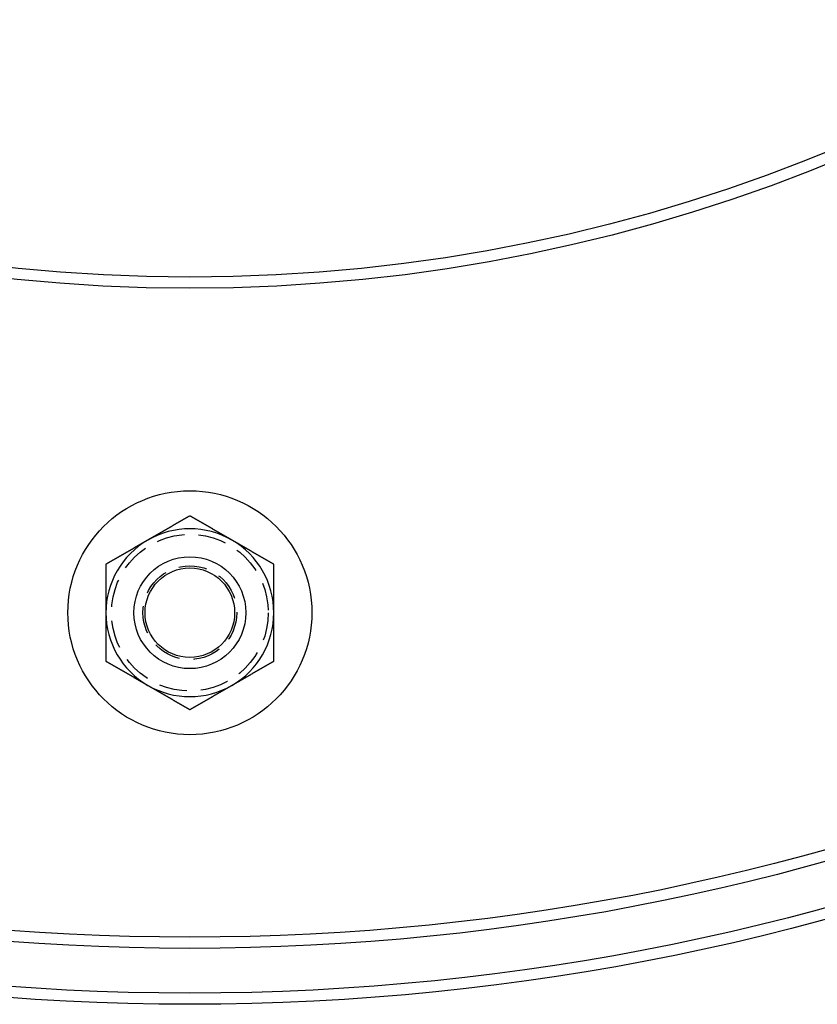
# Model space of a CAD drawing. Extents: x 1116 to 1546, y -932 to 459.
# Drawn here: x 1316 to 1387, y -932 to -844 of the extents above; entities that cross this region are included whole.
import ezdxf

# ---------------------------------------------------------------- set-up
doc = ezdxf.new("R2010")
doc.units = 0
doc.header["$LTSCALE"] = 10
doc.linetypes.add('VERDECKT', pattern=[0.375, 0.25, -0.125])
doc.layers.get('0').update_dxf_attribs({"linetype": 'CONTINUOUS'})
doc.layers.add('STEMPEL', color=3, linetype='CONTINUOUS')

# ---------------------------------------------------------------- blocks, each defined once
blk = doc.blocks.new('A$CACF24156')
for points in [[(571.972, -339.978, 0), (571.943, -339.995, 0), (571.913, -340.012, 0), (571.884, -340.029, 0), (571.854, -340.046, 0), (571.825, -340.063, 0), (571.795, -340.081, 0), (571.766, -340.098, 0), (571.736, -340.115, 0), (571.707, -340.132, 0), (571.677, -340.149, 0), (571.648, -340.166, 0), (571.618, -340.183, 0), (571.588, -340.2, 0), (571.559, -340.217, 0), (571.529, -340.234, 0), (571.5, -340.251, 0), (571.47, -340.268, 0), (571.441, -340.285, 0), (571.411, -340.302, 0), (571.382, -340.319, 0), (571.352, -340.336, 0), (571.323, -340.353, 0), (571.293, -340.37, 0), (571.264, -340.387, 0), (571.234, -340.404, 0), (571.205, -340.421, 0), (571.175, -340.439, 0), (571.146, -340.456, 0), (571.116, -340.473, 0), (571.086, -340.49, 0), (571.057, -340.507, 0), (571.027, -340.524, 0), (570.998, -340.541, 0), (570.968, -340.558, 0), (570.939, -340.575, 0), (570.909, -340.592, 0), (570.88, -340.609, 0), (570.85, -340.626, 0), (570.821, -340.643, 0), (570.791, -340.66, 0), (570.762, -340.677, 0), (570.732, -340.694, 0), (570.703, -340.711, 0), (570.673, -340.728, 0), (570.644, -340.745, 0), (570.614, -340.762, 0), (570.585, -340.779, 0), (570.555, -340.797, 0), (570.525, -340.814, 0), (570.496, -340.831, 0), (570.466, -340.848, 0), (570.437, -340.865, 0), (570.407, -340.882, 0), (570.378, -340.899, 0), (570.348, -340.916, 0), (570.319, -340.933, 0), (570.289, -340.95, 0), (570.26, -340.967, 0), (570.23, -340.984, 0), (570.201, -341.001, 0), (570.171, -341.018, 0), (570.142, -341.035, 0), (570.112, -341.052, 0), (570.083, -341.069, 0), (570.053, -341.086, 0), (570.024, -341.103, 0), (569.994, -341.12, 0), (569.964, -341.137, 0), (569.935, -341.155, 0), (569.905, -341.172, 0), (569.876, -341.189, 0), (569.846, -341.206, 0), (569.817, -341.223, 0), (569.787, -341.24, 0), (569.758, -341.257, 0), (569.728, -341.274, 0), (569.699, -341.291, 0), (569.669, -341.308, 0), (569.64, -341.325, 0), (569.61, -341.342, 0), (569.581, -341.359, 0), (569.551, -341.376, 0), (569.522, -341.393, 0), (569.492, -341.41, 0), (569.462, -341.427, 0), (569.433, -341.444, 0), (569.403, -341.461, 0), (569.374, -341.478, 0), (569.344, -341.495, 0), (569.315, -341.513, 0), (569.285, -341.53, 0), (569.256, -341.547, 0), (569.226, -341.564, 0), (569.197, -341.581, 0), (569.167, -341.598, 0), (569.138, -341.615, 0), (569.108, -341.632, 0), (569.079, -341.649, 0), (569.049, -341.666, 0), (569.02, -341.683, 0), (568.99, -341.7, 0), (568.961, -341.717, 0), (568.931, -341.734, 0), (568.901, -341.751, 0), (568.872, -341.768, 0), (568.842, -341.785, 0), (568.813, -341.802, 0), (568.783, -341.819, 0), (568.754, -341.836, 0), (568.724, -341.853, 0), (568.695, -341.871, 0), (568.665, -341.888, 0), (568.636, -341.905, 0), (568.606, -341.922, 0), (568.577, -341.939, 0), (568.547, -341.956, 0), (568.518, -341.973, 0), (568.488, -341.99, 0), (568.459, -342.007, 0), (568.429, -342.024, 0), (568.399, -342.041, 0), (568.37, -342.058, 0), (568.34, -342.075, 0), (568.311, -342.092, 0), (568.281, -342.109, 0), (568.252, -342.126, 0), (568.222, -342.143, 0)], [(575.722, -342.143, 0), (575.693, -342.126, 0), (575.663, -342.109, 0), (575.634, -342.092, 0), (575.604, -342.075, 0), (575.575, -342.058, 0), (575.545, -342.041, 0), (575.516, -342.024, 0), (575.486, -342.007, 0), (575.457, -341.99, 0), (575.427, -341.973, 0), (575.398, -341.956, 0), (575.368, -341.939, 0), (575.338, -341.922, 0), (575.309, -341.905, 0), (575.279, -341.888, 0), (575.25, -341.871, 0), (575.22, -341.853, 0), (575.191, -341.836, 0), (575.161, -341.819, 0), (575.132, -341.802, 0), (575.102, -341.785, 0), (575.073, -341.768, 0), (575.043, -341.751, 0), (575.014, -341.734, 0), (574.984, -341.717, 0), (574.955, -341.7, 0), (574.925, -341.683, 0), (574.896, -341.666, 0), (574.866, -341.649, 0), (574.836, -341.632, 0), (574.807, -341.615, 0), (574.777, -341.598, 0), (574.748, -341.581, 0), (574.718, -341.564, 0), (574.689, -341.547, 0), (574.659, -341.53, 0), (574.63, -341.513, 0), (574.6, -341.495, 0), (574.571, -341.478, 0), (574.541, -341.461, 0), (574.512, -341.444, 0), (574.482, -341.427, 0), (574.453, -341.41, 0), (574.423, -341.393, 0), (574.394, -341.376, 0), (574.364, -341.359, 0), (574.335, -341.342, 0), (574.305, -341.325, 0), (574.275, -341.308, 0), (574.246, -341.291, 0), (574.216, -341.274, 0), (574.187, -341.257, 0), (574.157, -341.24, 0), (574.128, -341.223, 0), (574.098, -341.206, 0), (574.069, -341.189, 0), (574.039, -341.172, 0), (574.01, -341.155, 0), (573.98, -341.137, 0), (573.951, -341.12, 0), (573.921, -341.103, 0), (573.892, -341.086, 0), (573.862, -341.069, 0), (573.833, -341.052, 0), (573.803, -341.035, 0), (573.774, -341.018, 0), (573.744, -341.001, 0), (573.714, -340.984, 0), (573.685, -340.967, 0), (573.655, -340.95, 0), (573.626, -340.933, 0), (573.596, -340.916, 0), (573.567, -340.899, 0), (573.537, -340.882, 0), (573.508, -340.865, 0), (573.478, -340.848, 0), (573.449, -340.831, 0), (573.419, -340.814, 0), (573.39, -340.797, 0), (573.36, -340.779, 0), (573.331, -340.762, 0), (573.301, -340.745, 0), (573.272, -340.728, 0), (573.242, -340.711, 0), (573.212, -340.694, 0), (573.183, -340.677, 0), (573.153, -340.66, 0), (573.124, -340.643, 0), (573.094, -340.626, 0), (573.065, -340.609, 0), (573.035, -340.592, 0), (573.006, -340.575, 0), (572.976, -340.558, 0), (572.947, -340.541, 0), (572.917, -340.524, 0), (572.888, -340.507, 0), (572.858, -340.49, 0), (572.829, -340.473, 0), (572.799, -340.456, 0), (572.77, -340.439, 0), (572.74, -340.421, 0), (572.711, -340.404, 0), (572.681, -340.387, 0), (572.651, -340.37, 0), (572.622, -340.353, 0), (572.592, -340.336, 0), (572.563, -340.319, 0), (572.533, -340.302, 0), (572.504, -340.285, 0), (572.474, -340.268, 0), (572.445, -340.251, 0), (572.415, -340.234, 0), (572.386, -340.217, 0), (572.356, -340.2, 0), (572.327, -340.183, 0), (572.297, -340.166, 0), (572.268, -340.149, 0), (572.238, -340.132, 0), (572.209, -340.115, 0), (572.179, -340.098, 0), (572.149, -340.081, 0), (572.12, -340.063, 0), (572.09, -340.046, 0), (572.061, -340.029, 0), (572.031, -340.012, 0), (572.002, -339.995, 0), (571.972, -339.978, 0)], [(568.222, -342.143, 0), (568.193, -342.16, 0), (568.163, -342.177, 0), (568.134, -342.194, 0), (568.104, -342.211, 0), (568.075, -342.229, 0), (568.045, -342.246, 0), (568.016, -342.263, 0), (567.986, -342.28, 0), (567.957, -342.297, 0), (567.927, -342.314, 0), (567.898, -342.331, 0), (567.868, -342.348, 0), (567.838, -342.365, 0), (567.809, -342.382, 0), (567.779, -342.399, 0), (567.75, -342.416, 0), (567.72, -342.433, 0), (567.691, -342.45, 0), (567.661, -342.467, 0), (567.632, -342.484, 0), (567.602, -342.501, 0), (567.573, -342.518, 0), (567.543, -342.535, 0), (567.514, -342.552, 0), (567.484, -342.569, 0), (567.455, -342.587, 0), (567.425, -342.604, 0), (567.396, -342.621, 0), (567.366, -342.638, 0), (567.336, -342.655, 0), (567.307, -342.672, 0), (567.277, -342.689, 0), (567.248, -342.706, 0), (567.218, -342.723, 0), (567.189, -342.74, 0), (567.159, -342.757, 0), (567.13, -342.774, 0), (567.1, -342.791, 0), (567.071, -342.808, 0), (567.041, -342.825, 0), (567.012, -342.842, 0), (566.982, -342.859, 0), (566.953, -342.876, 0), (566.923, -342.893, 0), (566.894, -342.91, 0), (566.864, -342.927, 0), (566.835, -342.945, 0), (566.805, -342.962, 0), (566.775, -342.979, 0), (566.746, -342.996, 0), (566.716, -343.013, 0), (566.687, -343.03, 0), (566.657, -343.047, 0), (566.628, -343.064, 0), (566.598, -343.081, 0), (566.569, -343.098, 0), (566.539, -343.115, 0), (566.51, -343.132, 0), (566.48, -343.149, 0), (566.451, -343.166, 0), (566.421, -343.183, 0), (566.392, -343.2, 0), (566.362, -343.217, 0), (566.333, -343.234, 0), (566.303, -343.251, 0), (566.274, -343.268, 0), (566.244, -343.285, 0), (566.214, -343.303, 0), (566.185, -343.32, 0), (566.155, -343.337, 0), (566.126, -343.354, 0), (566.096, -343.371, 0), (566.067, -343.388, 0), (566.037, -343.405, 0), (566.008, -343.422, 0), (565.978, -343.439, 0), (565.949, -343.456, 0), (565.919, -343.473, 0), (565.89, -343.49, 0), (565.86, -343.507, 0), (565.831, -343.524, 0), (565.801, -343.541, 0), (565.772, -343.558, 0), (565.742, -343.575, 0), (565.712, -343.592, 0), (565.683, -343.609, 0), (565.653, -343.626, 0), (565.624, -343.643, 0), (565.594, -343.661, 0), (565.565, -343.678, 0), (565.535, -343.695, 0), (565.506, -343.712, 0), (565.476, -343.729, 0), (565.447, -343.746, 0), (565.417, -343.763, 0), (565.388, -343.78, 0), (565.358, -343.797, 0), (565.329, -343.814, 0), (565.299, -343.831, 0), (565.27, -343.848, 0), (565.24, -343.865, 0), (565.211, -343.882, 0), (565.181, -343.899, 0), (565.151, -343.916, 0), (565.122, -343.933, 0), (565.092, -343.95, 0), (565.063, -343.967, 0), (565.033, -343.984, 0), (565.004, -344.001, 0), (564.974, -344.019, 0), (564.945, -344.036, 0), (564.915, -344.053, 0), (564.886, -344.07, 0), (564.856, -344.087, 0), (564.827, -344.104, 0), (564.797, -344.121, 0), (564.768, -344.138, 0), (564.738, -344.155, 0), (564.709, -344.172, 0), (564.679, -344.189, 0), (564.649, -344.206, 0), (564.62, -344.223, 0), (564.59, -344.24, 0), (564.561, -344.257, 0), (564.531, -344.274, 0), (564.502, -344.291, 0), (564.472, -344.308, 0)], [(579.472, -344.308, 0), (579.443, -344.291, 0), (579.413, -344.274, 0), (579.384, -344.257, 0), (579.354, -344.24, 0), (579.325, -344.223, 0), (579.295, -344.206, 0), (579.266, -344.189, 0), (579.236, -344.172, 0), (579.207, -344.155, 0), (579.177, -344.138, 0), (579.148, -344.121, 0), (579.118, -344.104, 0), (579.088, -344.087, 0), (579.059, -344.07, 0), (579.029, -344.053, 0), (579, -344.036, 0), (578.97, -344.019, 0), (578.941, -344.001, 0), (578.911, -343.984, 0), (578.882, -343.967, 0), (578.852, -343.95, 0), (578.823, -343.933, 0), (578.793, -343.916, 0), (578.764, -343.899, 0), (578.734, -343.882, 0), (578.705, -343.865, 0), (578.675, -343.848, 0), (578.646, -343.831, 0), (578.616, -343.814, 0), (578.586, -343.797, 0), (578.557, -343.78, 0), (578.527, -343.763, 0), (578.498, -343.746, 0), (578.468, -343.729, 0), (578.439, -343.712, 0), (578.409, -343.695, 0), (578.38, -343.678, 0), (578.35, -343.661, 0), (578.321, -343.643, 0), (578.291, -343.626, 0), (578.262, -343.609, 0), (578.232, -343.592, 0), (578.203, -343.575, 0), (578.173, -343.558, 0), (578.144, -343.541, 0), (578.114, -343.524, 0), (578.085, -343.507, 0), (578.055, -343.49, 0), (578.025, -343.473, 0), (577.996, -343.456, 0), (577.966, -343.439, 0), (577.937, -343.422, 0), (577.907, -343.405, 0), (577.878, -343.388, 0), (577.848, -343.371, 0), (577.819, -343.354, 0), (577.789, -343.337, 0), (577.76, -343.32, 0), (577.73, -343.303, 0), (577.701, -343.285, 0), (577.671, -343.268, 0), (577.642, -343.251, 0), (577.612, -343.234, 0), (577.583, -343.217, 0), (577.553, -343.2, 0), (577.524, -343.183, 0), (577.494, -343.166, 0), (577.464, -343.149, 0), (577.435, -343.132, 0), (577.405, -343.115, 0), (577.376, -343.098, 0), (577.346, -343.081, 0), (577.317, -343.064, 0), (577.287, -343.047, 0), (577.258, -343.03, 0), (577.228, -343.013, 0), (577.199, -342.996, 0), (577.169, -342.979, 0), (577.14, -342.962, 0), (577.11, -342.945, 0), (577.081, -342.927, 0), (577.051, -342.91, 0), (577.022, -342.893, 0), (576.992, -342.876, 0), (576.962, -342.859, 0), (576.933, -342.842, 0), (576.903, -342.825, 0), (576.874, -342.808, 0), (576.844, -342.791, 0), (576.815, -342.774, 0), (576.785, -342.757, 0), (576.756, -342.74, 0), (576.726, -342.723, 0), (576.697, -342.706, 0), (576.667, -342.689, 0), (576.638, -342.672, 0), (576.608, -342.655, 0), (576.579, -342.638, 0), (576.549, -342.621, 0), (576.52, -342.604, 0), (576.49, -342.587, 0), (576.461, -342.569, 0), (576.431, -342.552, 0), (576.401, -342.535, 0), (576.372, -342.518, 0), (576.342, -342.501, 0), (576.313, -342.484, 0), (576.283, -342.467, 0), (576.254, -342.45, 0), (576.224, -342.433, 0), (576.195, -342.416, 0), (576.165, -342.399, 0), (576.136, -342.382, 0), (576.106, -342.365, 0), (576.077, -342.348, 0), (576.047, -342.331, 0), (576.018, -342.314, 0), (575.988, -342.297, 0), (575.959, -342.28, 0), (575.929, -342.263, 0), (575.899, -342.246, 0), (575.87, -342.229, 0), (575.84, -342.211, 0), (575.811, -342.194, 0), (575.781, -342.177, 0), (575.752, -342.16, 0), (575.722, -342.143, 0)], [(564.472, -344.308, 0), (564.472, -344.331, 0), (564.472, -344.354, 0), (564.472, -344.376, 0), (564.472, -344.399, 0), (564.472, -344.421, 0), (564.472, -344.444, 0), (564.472, -344.467, 0), (564.472, -344.489, 0), (564.472, -344.512, 0), (564.472, -344.535, 0), (564.472, -344.557, 0), (564.472, -344.58, 0), (564.472, -344.602, 0), (564.472, -344.625, 0), (564.472, -344.648, 0), (564.472, -344.67, 0), (564.472, -344.693, 0), (564.472, -344.716, 0), (564.472, -344.738, 0), (564.472, -344.761, 0), (564.472, -344.784, 0), (564.472, -344.806, 0), (564.472, -344.829, 0), (564.472, -344.852, 0), (564.472, -344.874, 0), (564.472, -344.897, 0), (564.472, -344.92, 0), (564.472, -344.942, 0), (564.472, -344.965, 0), (564.472, -344.988, 0), (564.472, -345.01, 0), (564.472, -345.033, 0), (564.472, -345.056, 0), (564.472, -345.078, 0), (564.472, -345.101, 0), (564.472, -345.124, 0), (564.472, -345.146, 0), (564.472, -345.169, 0), (564.472, -345.192, 0), (564.472, -345.214, 0), (564.472, -345.237, 0), (564.472, -345.26, 0), (564.472, -345.282, 0), (564.472, -345.305, 0), (564.472, -345.328, 0), (564.472, -345.35, 0), (564.472, -345.373, 0), (564.472, -345.396, 0), (564.472, -345.419, 0), (564.472, -345.441, 0), (564.472, -345.464, 0), (564.472, -345.487, 0), (564.472, -345.509, 0), (564.472, -345.532, 0), (564.472, -345.555, 0), (564.472, -345.577, 0), (564.472, -345.6, 0), (564.472, -345.623, 0), (564.472, -345.646, 0), (564.472, -345.668, 0), (564.472, -345.691, 0), (564.472, -345.714, 0), (564.472, -345.736, 0), (564.472, -345.759, 0), (564.472, -345.782, 0), (564.472, -345.804, 0), (564.472, -345.827, 0), (564.472, -345.85, 0), (564.472, -345.873, 0), (564.472, -345.895, 0), (564.472, -345.918, 0), (564.472, -345.941, 0), (564.472, -345.963, 0), (564.472, -345.986, 0), (564.472, -346.009, 0), (564.472, -346.031, 0), (564.472, -346.054, 0), (564.472, -346.077, 0), (564.472, -346.1, 0), (564.472, -346.122, 0), (564.472, -346.145, 0), (564.472, -346.168, 0), (564.472, -346.19, 0), (564.472, -346.213, 0), (564.472, -346.236, 0), (564.472, -346.258, 0), (564.472, -346.281, 0), (564.472, -346.304, 0), (564.472, -346.327, 0), (564.472, -346.349, 0), (564.472, -346.372, 0), (564.472, -346.395, 0), (564.472, -346.417, 0), (564.472, -346.44, 0), (564.472, -346.463, 0), (564.472, -346.485, 0), (564.472, -346.508, 0), (564.472, -346.531, 0), (564.472, -346.553, 0), (564.472, -346.576, 0), (564.472, -346.599, 0), (564.472, -346.622, 0), (564.472, -346.644, 0), (564.472, -346.667, 0), (564.472, -346.69, 0), (564.472, -346.712, 0), (564.472, -346.735, 0), (564.472, -346.758, 0), (564.472, -346.78, 0), (564.472, -346.803, 0), (564.472, -346.826, 0), (564.472, -346.848, 0), (564.472, -346.871, 0), (564.472, -346.894, 0), (564.472, -346.916, 0), (564.472, -346.939, 0), (564.472, -346.962, 0), (564.472, -346.984, 0), (564.472, -347.007, 0), (564.472, -347.03, 0), (564.472, -347.052, 0), (564.472, -347.075, 0), (564.472, -347.098, 0), (564.472, -347.12, 0), (564.472, -347.143, 0), (564.472, -347.166, 0), (564.472, -347.188, 0), (564.472, -347.211, 0), (564.472, -347.234, 0), (564.472, -347.256, 0), (564.472, -347.279, 0), (564.472, -347.302, 0), (564.472, -347.324, 0), (564.472, -347.347, 0), (564.472, -347.37, 0), (564.472, -347.393, 0), (564.472, -347.415, 0), (564.472, -347.438, 0), (564.472, -347.461, 0), (564.472, -347.483, 0), (564.472, -347.506, 0), (564.472, -347.529, 0), (564.472, -347.551, 0), (564.472, -347.574, 0), (564.472, -347.596, 0), (564.472, -347.619, 0), (564.472, -347.642, 0), (564.472, -347.664, 0), (564.472, -347.687, 0), (564.472, -347.71, 0), (564.472, -347.732, 0), (564.472, -347.755, 0), (564.472, -347.778, 0), (564.472, -347.8, 0), (564.472, -347.823, 0), (564.472, -347.846, 0), (564.472, -347.868, 0), (564.472, -347.891, 0), (564.472, -347.914, 0), (564.472, -347.936, 0), (564.472, -347.959, 0), (564.472, -347.982, 0), (564.472, -348.004, 0), (564.472, -348.027, 0), (564.472, -348.05, 0), (564.472, -348.072, 0), (564.472, -348.095, 0), (564.472, -348.118, 0), (564.472, -348.14, 0), (564.472, -348.163, 0), (564.472, -348.186, 0), (564.472, -348.208, 0), (564.472, -348.231, 0), (564.472, -348.254, 0), (564.472, -348.276, 0), (564.472, -348.299, 0), (564.472, -348.321, 0), (564.472, -348.344, 0), (564.472, -348.367, 0), (564.472, -348.389, 0), (564.472, -348.412, 0), (564.472, -348.435, 0), (564.472, -348.457, 0), (564.472, -348.48, 0), (564.472, -348.503, 0), (564.472, -348.525, 0), (564.472, -348.548, 0), (564.472, -348.571, 0), (564.472, -348.593, 0), (564.472, -348.616, 0), (564.472, -348.638, 0)], [(579.472, -348.638, 0), (579.472, -348.616, 0), (579.472, -348.593, 0), (579.472, -348.571, 0), (579.472, -348.548, 0), (579.472, -348.525, 0), (579.472, -348.503, 0), (579.472, -348.48, 0), (579.472, -348.457, 0), (579.472, -348.435, 0), (579.472, -348.412, 0), (579.472, -348.389, 0), (579.472, -348.367, 0), (579.472, -348.344, 0), (579.472, -348.321, 0), (579.472, -348.299, 0), (579.472, -348.276, 0), (579.472, -348.254, 0), (579.472, -348.231, 0), (579.472, -348.208, 0), (579.472, -348.186, 0), (579.472, -348.163, 0), (579.472, -348.14, 0), (579.472, -348.118, 0), (579.472, -348.095, 0), (579.472, -348.072, 0), (579.472, -348.05, 0), (579.472, -348.027, 0), (579.472, -348.004, 0), (579.472, -347.982, 0), (579.472, -347.959, 0), (579.472, -347.936, 0), (579.472, -347.914, 0), (579.472, -347.891, 0), (579.472, -347.868, 0), (579.472, -347.846, 0), (579.472, -347.823, 0), (579.472, -347.8, 0), (579.472, -347.778, 0), (579.472, -347.755, 0), (579.472, -347.732, 0), (579.472, -347.71, 0), (579.472, -347.687, 0), (579.472, -347.664, 0), (579.472, -347.642, 0), (579.472, -347.619, 0), (579.472, -347.596, 0), (579.472, -347.574, 0), (579.472, -347.551, 0), (579.472, -347.529, 0), (579.472, -347.506, 0), (579.472, -347.483, 0), (579.472, -347.461, 0), (579.472, -347.438, 0), (579.472, -347.415, 0), (579.472, -347.393, 0), (579.472, -347.37, 0), (579.472, -347.347, 0), (579.472, -347.324, 0), (579.472, -347.302, 0), (579.472, -347.279, 0), (579.472, -347.256, 0), (579.472, -347.234, 0), (579.472, -347.211, 0), (579.472, -347.188, 0), (579.472, -347.166, 0), (579.472, -347.143, 0), (579.472, -347.12, 0), (579.472, -347.098, 0), (579.472, -347.075, 0), (579.472, -347.052, 0), (579.472, -347.03, 0), (579.472, -347.007, 0), (579.472, -346.984, 0), (579.472, -346.962, 0), (579.472, -346.939, 0), (579.472, -346.916, 0), (579.472, -346.894, 0), (579.472, -346.871, 0), (579.472, -346.848, 0), (579.472, -346.826, 0), (579.472, -346.803, 0), (579.472, -346.78, 0), (579.472, -346.758, 0), (579.472, -346.735, 0), (579.472, -346.712, 0), (579.472, -346.69, 0), (579.472, -346.667, 0), (579.472, -346.644, 0), (579.472, -346.622, 0), (579.472, -346.599, 0), (579.472, -346.576, 0), (579.472, -346.553, 0), (579.472, -346.531, 0), (579.472, -346.508, 0), (579.472, -346.485, 0), (579.472, -346.463, 0), (579.472, -346.44, 0), (579.472, -346.417, 0), (579.472, -346.395, 0), (579.472, -346.372, 0), (579.472, -346.349, 0), (579.472, -346.327, 0), (579.472, -346.304, 0), (579.472, -346.281, 0), (579.472, -346.258, 0), (579.472, -346.236, 0), (579.472, -346.213, 0), (579.472, -346.19, 0), (579.472, -346.168, 0), (579.472, -346.145, 0), (579.472, -346.122, 0), (579.472, -346.1, 0), (579.472, -346.077, 0), (579.472, -346.054, 0), (579.472, -346.031, 0), (579.472, -346.009, 0), (579.472, -345.986, 0), (579.472, -345.963, 0), (579.472, -345.941, 0), (579.472, -345.918, 0), (579.472, -345.895, 0), (579.472, -345.873, 0), (579.472, -345.85, 0), (579.472, -345.827, 0), (579.472, -345.804, 0), (579.472, -345.782, 0), (579.472, -345.759, 0), (579.472, -345.736, 0), (579.472, -345.714, 0), (579.472, -345.691, 0), (579.472, -345.668, 0), (579.472, -345.646, 0), (579.472, -345.623, 0), (579.472, -345.6, 0), (579.472, -345.577, 0), (579.472, -345.555, 0), (579.472, -345.532, 0), (579.472, -345.509, 0), (579.472, -345.487, 0), (579.472, -345.464, 0), (579.472, -345.441, 0), (579.472, -345.419, 0), (579.472, -345.396, 0), (579.472, -345.373, 0), (579.472, -345.35, 0), (579.472, -345.328, 0), (579.472, -345.305, 0), (579.472, -345.282, 0), (579.472, -345.26, 0), (579.472, -345.237, 0), (579.472, -345.214, 0), (579.472, -345.192, 0), (579.472, -345.169, 0), (579.472, -345.146, 0), (579.472, -345.124, 0), (579.472, -345.101, 0), (579.472, -345.078, 0), (579.472, -345.056, 0), (579.472, -345.033, 0), (579.472, -345.01, 0), (579.472, -344.988, 0), (579.472, -344.965, 0), (579.472, -344.942, 0), (579.472, -344.92, 0), (579.472, -344.897, 0), (579.472, -344.874, 0), (579.472, -344.852, 0), (579.472, -344.829, 0), (579.472, -344.806, 0), (579.472, -344.784, 0), (579.472, -344.761, 0), (579.472, -344.738, 0), (579.472, -344.716, 0), (579.472, -344.693, 0), (579.472, -344.67, 0), (579.472, -344.648, 0), (579.472, -344.625, 0), (579.472, -344.602, 0), (579.472, -344.58, 0), (579.472, -344.557, 0), (579.472, -344.535, 0), (579.472, -344.512, 0), (579.472, -344.489, 0), (579.472, -344.467, 0), (579.472, -344.444, 0), (579.472, -344.421, 0), (579.472, -344.399, 0), (579.472, -344.376, 0), (579.472, -344.354, 0), (579.472, -344.331, 0), (579.472, -344.308, 0)], [(564.472, -348.638, 0), (564.472, -348.673, 0), (564.472, -348.707, 0), (564.472, -348.741, 0), (564.472, -348.775, 0), (564.472, -348.809, 0), (564.472, -348.843, 0), (564.472, -348.878, 0), (564.472, -348.912, 0), (564.472, -348.946, 0), (564.472, -348.98, 0), (564.472, -349.014, 0), (564.472, -349.048, 0), (564.472, -349.083, 0), (564.472, -349.117, 0), (564.472, -349.151, 0), (564.472, -349.185, 0), (564.472, -349.219, 0), (564.472, -349.253, 0), (564.472, -349.287, 0), (564.472, -349.322, 0), (564.472, -349.356, 0), (564.472, -349.39, 0), (564.472, -349.424, 0), (564.472, -349.458, 0), (564.472, -349.492, 0), (564.472, -349.526, 0), (564.472, -349.56, 0), (564.472, -349.595, 0), (564.472, -349.629, 0), (564.472, -349.663, 0), (564.472, -349.697, 0), (564.472, -349.731, 0), (564.472, -349.765, 0), (564.472, -349.799, 0), (564.472, -349.834, 0), (564.472, -349.868, 0), (564.472, -349.902, 0), (564.472, -349.936, 0), (564.472, -349.97, 0), (564.472, -350.004, 0), (564.472, -350.038, 0), (564.472, -350.072, 0), (564.472, -350.106, 0), (564.472, -350.141, 0), (564.472, -350.175, 0), (564.472, -350.209, 0), (564.472, -350.243, 0), (564.472, -350.277, 0), (564.472, -350.311, 0), (564.472, -350.345, 0), (564.472, -350.379, 0), (564.472, -350.413, 0), (564.472, -350.448, 0), (564.472, -350.482, 0), (564.472, -350.516, 0), (564.472, -350.55, 0), (564.472, -350.584, 0), (564.472, -350.618, 0), (564.472, -350.652, 0), (564.472, -350.686, 0), (564.472, -350.72, 0), (564.472, -350.754, 0), (564.472, -350.789, 0), (564.472, -350.823, 0), (564.472, -350.857, 0), (564.472, -350.891, 0), (564.472, -350.925, 0), (564.472, -350.959, 0), (564.472, -350.993, 0), (564.472, -351.027, 0), (564.472, -351.061, 0), (564.472, -351.095, 0), (564.472, -351.129, 0), (564.472, -351.164, 0), (564.472, -351.198, 0), (564.472, -351.232, 0), (564.472, -351.266, 0), (564.472, -351.3, 0), (564.472, -351.334, 0), (564.472, -351.368, 0), (564.472, -351.402, 0), (564.472, -351.436, 0), (564.472, -351.47, 0), (564.472, -351.504, 0), (564.472, -351.538, 0), (564.472, -351.572, 0), (564.472, -351.607, 0), (564.472, -351.641, 0), (564.472, -351.675, 0), (564.472, -351.709, 0), (564.472, -351.743, 0), (564.472, -351.777, 0), (564.472, -351.811, 0), (564.472, -351.845, 0), (564.472, -351.879, 0), (564.472, -351.913, 0), (564.472, -351.947, 0), (564.472, -351.981, 0), (564.472, -352.015, 0), (564.472, -352.049, 0), (564.472, -352.083, 0), (564.472, -352.117, 0), (564.472, -352.152, 0), (564.472, -352.186, 0), (564.472, -352.22, 0), (564.472, -352.254, 0), (564.472, -352.288, 0), (564.472, -352.322, 0), (564.472, -352.356, 0), (564.472, -352.39, 0), (564.472, -352.424, 0), (564.472, -352.458, 0), (564.472, -352.492, 0), (564.472, -352.526, 0), (564.472, -352.56, 0), (564.472, -352.594, 0), (564.472, -352.628, 0), (564.472, -352.662, 0), (564.472, -352.696, 0), (564.472, -352.73, 0), (564.472, -352.764, 0), (564.472, -352.798, 0), (564.472, -352.832, 0), (564.472, -352.866, 0), (564.472, -352.901, 0), (564.472, -352.935, 0), (564.472, -352.969, 0)], [(579.472, -352.969, 0), (579.472, -352.935, 0), (579.472, -352.901, 0), (579.472, -352.866, 0), (579.472, -352.832, 0), (579.472, -352.798, 0), (579.472, -352.764, 0), (579.472, -352.73, 0), (579.472, -352.696, 0), (579.472, -352.662, 0), (579.472, -352.628, 0), (579.472, -352.594, 0), (579.472, -352.56, 0), (579.472, -352.526, 0), (579.472, -352.492, 0), (579.472, -352.458, 0), (579.472, -352.424, 0), (579.472, -352.39, 0), (579.472, -352.356, 0), (579.472, -352.322, 0), (579.472, -352.288, 0), (579.472, -352.254, 0), (579.472, -352.22, 0), (579.472, -352.186, 0), (579.472, -352.152, 0), (579.472, -352.117, 0), (579.472, -352.083, 0), (579.472, -352.049, 0), (579.472, -352.015, 0), (579.472, -351.981, 0), (579.472, -351.947, 0), (579.472, -351.913, 0), (579.472, -351.879, 0), (579.472, -351.845, 0), (579.472, -351.811, 0), (579.472, -351.777, 0), (579.472, -351.743, 0), (579.472, -351.709, 0), (579.472, -351.675, 0), (579.472, -351.641, 0), (579.472, -351.607, 0), (579.472, -351.572, 0), (579.472, -351.538, 0), (579.472, -351.504, 0), (579.472, -351.47, 0), (579.472, -351.436, 0), (579.472, -351.402, 0), (579.472, -351.368, 0), (579.472, -351.334, 0), (579.472, -351.3, 0), (579.472, -351.266, 0), (579.472, -351.232, 0), (579.472, -351.198, 0), (579.472, -351.164, 0), (579.472, -351.129, 0), (579.472, -351.095, 0), (579.472, -351.061, 0), (579.472, -351.027, 0), (579.472, -350.993, 0), (579.472, -350.959, 0), (579.472, -350.925, 0), (579.472, -350.891, 0), (579.472, -350.857, 0), (579.472, -350.823, 0), (579.472, -350.789, 0), (579.472, -350.754, 0), (579.472, -350.72, 0), (579.472, -350.686, 0), (579.472, -350.652, 0), (579.472, -350.618, 0), (579.472, -350.584, 0), (579.472, -350.55, 0), (579.472, -350.516, 0), (579.472, -350.482, 0), (579.472, -350.448, 0), (579.472, -350.413, 0), (579.472, -350.379, 0), (579.472, -350.345, 0), (579.472, -350.311, 0), (579.472, -350.277, 0), (579.472, -350.243, 0), (579.472, -350.209, 0), (579.472, -350.175, 0), (579.472, -350.141, 0), (579.472, -350.106, 0), (579.472, -350.072, 0), (579.472, -350.038, 0), (579.472, -350.004, 0), (579.472, -349.97, 0), (579.472, -349.936, 0), (579.472, -349.902, 0), (579.472, -349.868, 0), (579.472, -349.834, 0), (579.472, -349.799, 0), (579.472, -349.765, 0), (579.472, -349.731, 0), (579.472, -349.697, 0), (579.472, -349.663, 0), (579.472, -349.629, 0), (579.472, -349.595, 0), (579.472, -349.56, 0), (579.472, -349.526, 0), (579.472, -349.492, 0), (579.472, -349.458, 0), (579.472, -349.424, 0), (579.472, -349.39, 0), (579.472, -349.356, 0), (579.472, -349.322, 0), (579.472, -349.287, 0), (579.472, -349.253, 0), (579.472, -349.219, 0), (579.472, -349.185, 0), (579.472, -349.151, 0), (579.472, -349.117, 0), (579.472, -349.083, 0), (579.472, -349.048, 0), (579.472, -349.014, 0), (579.472, -348.98, 0), (579.472, -348.946, 0), (579.472, -348.912, 0), (579.472, -348.878, 0), (579.472, -348.843, 0), (579.472, -348.809, 0), (579.472, -348.775, 0), (579.472, -348.741, 0), (579.472, -348.707, 0), (579.472, -348.673, 0), (579.472, -348.638, 0)], [(564.472, -352.969, 0), (564.502, -352.986, 0), (564.531, -353.003, 0), (564.561, -353.02, 0), (564.59, -353.037, 0), (564.62, -353.054, 0), (564.649, -353.071, 0), (564.679, -353.088, 0), (564.709, -353.105, 0), (564.738, -353.122, 0), (564.768, -353.139, 0), (564.797, -353.156, 0), (564.827, -353.173, 0), (564.856, -353.19, 0), (564.886, -353.207, 0), (564.915, -353.224, 0), (564.945, -353.241, 0), (564.974, -353.258, 0), (565.004, -353.275, 0), (565.033, -353.293, 0), (565.063, -353.31, 0), (565.092, -353.327, 0), (565.122, -353.344, 0), (565.151, -353.361, 0), (565.181, -353.378, 0), (565.211, -353.395, 0), (565.24, -353.412, 0), (565.27, -353.429, 0), (565.299, -353.446, 0), (565.329, -353.463, 0), (565.358, -353.48, 0), (565.388, -353.497, 0), (565.417, -353.514, 0), (565.447, -353.531, 0), (565.476, -353.548, 0), (565.506, -353.565, 0), (565.535, -353.582, 0), (565.565, -353.599, 0), (565.594, -353.616, 0), (565.624, -353.633, 0), (565.653, -353.651, 0), (565.683, -353.668, 0), (565.712, -353.685, 0), (565.742, -353.702, 0), (565.772, -353.719, 0), (565.801, -353.736, 0), (565.831, -353.753, 0), (565.86, -353.77, 0), (565.89, -353.787, 0), (565.919, -353.804, 0), (565.949, -353.821, 0), (565.978, -353.838, 0), (566.008, -353.855, 0), (566.037, -353.872, 0), (566.067, -353.889, 0), (566.096, -353.906, 0), (566.126, -353.923, 0), (566.155, -353.94, 0), (566.185, -353.957, 0), (566.214, -353.974, 0), (566.244, -353.991, 0), (566.274, -354.009, 0), (566.303, -354.026, 0), (566.333, -354.043, 0), (566.362, -354.06, 0), (566.392, -354.077, 0), (566.421, -354.094, 0), (566.451, -354.111, 0), (566.48, -354.128, 0), (566.51, -354.145, 0), (566.539, -354.162, 0), (566.569, -354.179, 0), (566.598, -354.196, 0), (566.628, -354.213, 0), (566.657, -354.23, 0), (566.687, -354.247, 0), (566.716, -354.264, 0), (566.746, -354.281, 0), (566.775, -354.298, 0), (566.805, -354.315, 0), (566.835, -354.332, 0), (566.864, -354.349, 0), (566.894, -354.367, 0), (566.923, -354.384, 0), (566.953, -354.401, 0), (566.982, -354.418, 0), (567.012, -354.435, 0), (567.041, -354.452, 0), (567.071, -354.469, 0), (567.1, -354.486, 0), (567.13, -354.503, 0), (567.159, -354.52, 0), (567.189, -354.537, 0), (567.218, -354.554, 0), (567.248, -354.571, 0), (567.277, -354.588, 0), (567.307, -354.605, 0), (567.336, -354.622, 0), (567.366, -354.639, 0), (567.396, -354.656, 0), (567.425, -354.673, 0), (567.455, -354.69, 0), (567.484, -354.707, 0), (567.514, -354.725, 0), (567.543, -354.742, 0), (567.573, -354.759, 0), (567.602, -354.776, 0), (567.632, -354.793, 0), (567.661, -354.81, 0), (567.691, -354.827, 0), (567.72, -354.844, 0), (567.75, -354.861, 0), (567.779, -354.878, 0), (567.809, -354.895, 0), (567.838, -354.912, 0), (567.868, -354.929, 0), (567.898, -354.946, 0), (567.927, -354.963, 0), (567.957, -354.98, 0), (567.986, -354.997, 0), (568.016, -355.014, 0), (568.045, -355.031, 0), (568.075, -355.048, 0), (568.104, -355.065, 0), (568.134, -355.083, 0), (568.163, -355.1, 0), (568.193, -355.117, 0), (568.222, -355.134, 0)], [(575.722, -355.134, 0), (575.752, -355.117, 0), (575.781, -355.1, 0), (575.811, -355.083, 0), (575.84, -355.065, 0), (575.87, -355.048, 0), (575.899, -355.031, 0), (575.929, -355.014, 0), (575.959, -354.997, 0), (575.988, -354.98, 0), (576.018, -354.963, 0), (576.047, -354.946, 0), (576.077, -354.929, 0), (576.106, -354.912, 0), (576.136, -354.895, 0), (576.165, -354.878, 0), (576.195, -354.861, 0), (576.224, -354.844, 0), (576.254, -354.827, 0), (576.283, -354.81, 0), (576.313, -354.793, 0), (576.342, -354.776, 0), (576.372, -354.759, 0), (576.401, -354.742, 0), (576.431, -354.725, 0), (576.461, -354.707, 0), (576.49, -354.69, 0), (576.52, -354.673, 0), (576.549, -354.656, 0), (576.579, -354.639, 0), (576.608, -354.622, 0), (576.638, -354.605, 0), (576.667, -354.588, 0), (576.697, -354.571, 0), (576.726, -354.554, 0), (576.756, -354.537, 0), (576.785, -354.52, 0), (576.815, -354.503, 0), (576.844, -354.486, 0), (576.874, -354.469, 0), (576.903, -354.452, 0), (576.933, -354.435, 0), (576.962, -354.418, 0), (576.992, -354.401, 0), (577.022, -354.384, 0), (577.051, -354.367, 0), (577.081, -354.349, 0), (577.11, -354.332, 0), (577.14, -354.315, 0), (577.169, -354.298, 0), (577.199, -354.281, 0), (577.228, -354.264, 0), (577.258, -354.247, 0), (577.287, -354.23, 0), (577.317, -354.213, 0), (577.346, -354.196, 0), (577.376, -354.179, 0), (577.405, -354.162, 0), (577.435, -354.145, 0), (577.464, -354.128, 0), (577.494, -354.111, 0), (577.524, -354.094, 0), (577.553, -354.077, 0), (577.583, -354.06, 0), (577.612, -354.043, 0), (577.642, -354.026, 0), (577.671, -354.009, 0), (577.701, -353.991, 0), (577.73, -353.974, 0), (577.76, -353.957, 0), (577.789, -353.94, 0), (577.819, -353.923, 0), (577.848, -353.906, 0), (577.878, -353.889, 0), (577.907, -353.872, 0), (577.937, -353.855, 0), (577.966, -353.838, 0), (577.996, -353.821, 0), (578.025, -353.804, 0), (578.055, -353.787, 0), (578.085, -353.77, 0), (578.114, -353.753, 0), (578.144, -353.736, 0), (578.173, -353.719, 0), (578.203, -353.702, 0), (578.232, -353.685, 0), (578.262, -353.668, 0), (578.291, -353.651, 0), (578.321, -353.633, 0), (578.35, -353.616, 0), (578.38, -353.599, 0), (578.409, -353.582, 0), (578.439, -353.565, 0), (578.468, -353.548, 0), (578.498, -353.531, 0), (578.527, -353.514, 0), (578.557, -353.497, 0), (578.586, -353.48, 0), (578.616, -353.463, 0), (578.646, -353.446, 0), (578.675, -353.429, 0), (578.705, -353.412, 0), (578.734, -353.395, 0), (578.764, -353.378, 0), (578.793, -353.361, 0), (578.823, -353.344, 0), (578.852, -353.327, 0), (578.882, -353.31, 0), (578.911, -353.293, 0), (578.941, -353.275, 0), (578.97, -353.258, 0), (579, -353.241, 0), (579.029, -353.224, 0), (579.059, -353.207, 0), (579.088, -353.19, 0), (579.118, -353.173, 0), (579.148, -353.156, 0), (579.177, -353.139, 0), (579.207, -353.122, 0), (579.236, -353.105, 0), (579.266, -353.088, 0), (579.295, -353.071, 0), (579.325, -353.054, 0), (579.354, -353.037, 0), (579.384, -353.02, 0), (579.413, -353.003, 0), (579.443, -352.986, 0), (579.472, -352.969, 0)], [(568.222, -355.134, 0), (568.252, -355.151, 0), (568.281, -355.168, 0), (568.311, -355.185, 0), (568.34, -355.202, 0), (568.37, -355.219, 0), (568.399, -355.236, 0), (568.429, -355.253, 0), (568.459, -355.27, 0), (568.488, -355.287, 0), (568.518, -355.304, 0), (568.547, -355.321, 0), (568.577, -355.338, 0), (568.606, -355.355, 0), (568.636, -355.372, 0), (568.665, -355.389, 0), (568.695, -355.406, 0), (568.724, -355.423, 0), (568.754, -355.441, 0), (568.783, -355.458, 0), (568.813, -355.475, 0), (568.842, -355.492, 0), (568.872, -355.509, 0), (568.901, -355.526, 0), (568.931, -355.543, 0), (568.961, -355.56, 0), (568.99, -355.577, 0), (569.02, -355.594, 0), (569.049, -355.611, 0), (569.079, -355.628, 0), (569.108, -355.645, 0), (569.138, -355.662, 0), (569.167, -355.679, 0), (569.197, -355.696, 0), (569.226, -355.713, 0), (569.256, -355.73, 0), (569.285, -355.747, 0), (569.315, -355.764, 0), (569.344, -355.781, 0), (569.374, -355.799, 0), (569.403, -355.816, 0), (569.433, -355.833, 0), (569.462, -355.85, 0), (569.492, -355.867, 0), (569.522, -355.884, 0), (569.551, -355.901, 0), (569.581, -355.918, 0), (569.61, -355.935, 0), (569.64, -355.952, 0), (569.669, -355.969, 0), (569.699, -355.986, 0), (569.728, -356.003, 0), (569.758, -356.02, 0), (569.787, -356.037, 0), (569.817, -356.054, 0), (569.846, -356.071, 0), (569.876, -356.088, 0), (569.905, -356.105, 0), (569.935, -356.122, 0), (569.964, -356.139, 0), (569.994, -356.157, 0), (570.024, -356.174, 0), (570.053, -356.191, 0), (570.083, -356.208, 0), (570.112, -356.225, 0), (570.142, -356.242, 0), (570.171, -356.259, 0), (570.201, -356.276, 0), (570.23, -356.293, 0), (570.26, -356.31, 0), (570.289, -356.327, 0), (570.319, -356.344, 0), (570.348, -356.361, 0), (570.378, -356.378, 0), (570.407, -356.395, 0), (570.437, -356.412, 0), (570.466, -356.429, 0), (570.496, -356.446, 0), (570.525, -356.463, 0), (570.555, -356.48, 0), (570.585, -356.497, 0), (570.614, -356.515, 0), (570.644, -356.532, 0), (570.673, -356.549, 0), (570.703, -356.566, 0), (570.732, -356.583, 0), (570.762, -356.6, 0), (570.791, -356.617, 0), (570.821, -356.634, 0), (570.85, -356.651, 0), (570.88, -356.668, 0), (570.909, -356.685, 0), (570.939, -356.702, 0), (570.968, -356.719, 0), (570.998, -356.736, 0), (571.027, -356.753, 0), (571.057, -356.77, 0), (571.086, -356.787, 0), (571.116, -356.804, 0), (571.146, -356.821, 0), (571.175, -356.838, 0), (571.205, -356.855, 0), (571.234, -356.873, 0), (571.264, -356.89, 0), (571.293, -356.907, 0), (571.323, -356.924, 0), (571.352, -356.941, 0), (571.382, -356.958, 0), (571.411, -356.975, 0), (571.441, -356.992, 0), (571.47, -357.009, 0), (571.5, -357.026, 0), (571.529, -357.043, 0), (571.559, -357.06, 0), (571.588, -357.077, 0), (571.618, -357.094, 0), (571.648, -357.111, 0), (571.677, -357.128, 0), (571.707, -357.145, 0), (571.736, -357.162, 0), (571.766, -357.179, 0), (571.795, -357.196, 0), (571.825, -357.213, 0), (571.854, -357.231, 0), (571.884, -357.248, 0), (571.913, -357.265, 0), (571.943, -357.282, 0), (571.972, -357.299, 0)], [(571.972, -357.299, 0), (572.002, -357.282, 0), (572.031, -357.265, 0), (572.061, -357.248, 0), (572.09, -357.231, 0), (572.12, -357.213, 0), (572.149, -357.196, 0), (572.179, -357.179, 0), (572.209, -357.162, 0), (572.238, -357.145, 0), (572.268, -357.128, 0), (572.297, -357.111, 0), (572.327, -357.094, 0), (572.356, -357.077, 0), (572.386, -357.06, 0), (572.415, -357.043, 0), (572.445, -357.026, 0), (572.474, -357.009, 0), (572.504, -356.992, 0), (572.533, -356.975, 0), (572.563, -356.958, 0), (572.592, -356.941, 0), (572.622, -356.924, 0), (572.651, -356.907, 0), (572.681, -356.89, 0), (572.711, -356.873, 0), (572.74, -356.855, 0), (572.77, -356.838, 0), (572.799, -356.821, 0), (572.829, -356.804, 0), (572.858, -356.787, 0), (572.888, -356.77, 0), (572.917, -356.753, 0), (572.947, -356.736, 0), (572.976, -356.719, 0), (573.006, -356.702, 0), (573.035, -356.685, 0), (573.065, -356.668, 0), (573.094, -356.651, 0), (573.124, -356.634, 0), (573.153, -356.617, 0), (573.183, -356.6, 0), (573.212, -356.583, 0), (573.242, -356.566, 0), (573.272, -356.549, 0), (573.301, -356.532, 0), (573.331, -356.515, 0), (573.36, -356.497, 0), (573.39, -356.48, 0), (573.419, -356.463, 0), (573.449, -356.446, 0), (573.478, -356.429, 0), (573.508, -356.412, 0), (573.537, -356.395, 0), (573.567, -356.378, 0), (573.596, -356.361, 0), (573.626, -356.344, 0), (573.655, -356.327, 0), (573.685, -356.31, 0), (573.714, -356.293, 0), (573.744, -356.276, 0), (573.774, -356.259, 0), (573.803, -356.242, 0), (573.833, -356.225, 0), (573.862, -356.208, 0), (573.892, -356.191, 0), (573.921, -356.174, 0), (573.951, -356.157, 0), (573.98, -356.139, 0), (574.01, -356.122, 0), (574.039, -356.105, 0), (574.069, -356.088, 0), (574.098, -356.071, 0), (574.128, -356.054, 0), (574.157, -356.037, 0), (574.187, -356.02, 0), (574.216, -356.003, 0), (574.246, -355.986, 0), (574.275, -355.969, 0), (574.305, -355.952, 0), (574.335, -355.935, 0), (574.364, -355.918, 0), (574.394, -355.901, 0), (574.423, -355.884, 0), (574.453, -355.867, 0), (574.482, -355.85, 0), (574.512, -355.833, 0), (574.541, -355.816, 0), (574.571, -355.799, 0), (574.6, -355.781, 0), (574.63, -355.764, 0), (574.659, -355.747, 0), (574.689, -355.73, 0), (574.718, -355.713, 0), (574.748, -355.696, 0), (574.777, -355.679, 0), (574.807, -355.662, 0), (574.836, -355.645, 0), (574.866, -355.628, 0), (574.896, -355.611, 0), (574.925, -355.594, 0), (574.955, -355.577, 0), (574.984, -355.56, 0), (575.014, -355.543, 0), (575.043, -355.526, 0), (575.073, -355.509, 0), (575.102, -355.492, 0), (575.132, -355.475, 0), (575.161, -355.458, 0), (575.191, -355.441, 0), (575.22, -355.423, 0), (575.25, -355.406, 0), (575.279, -355.389, 0), (575.309, -355.372, 0), (575.338, -355.355, 0), (575.368, -355.338, 0), (575.398, -355.321, 0), (575.427, -355.304, 0), (575.457, -355.287, 0), (575.486, -355.27, 0), (575.516, -355.253, 0), (575.545, -355.236, 0), (575.575, -355.219, 0), (575.604, -355.202, 0), (575.634, -355.185, 0), (575.663, -355.168, 0), (575.693, -355.151, 0), (575.722, -355.134, 0)]]:
    blk.add_polyline3d(points)
for centre, radius in [((571.97233, -168.63848), 215), ((571.97233, -168.63848), 214), ((571.97233, -168.63848), 210), ((571.97233, -168.63848), 209), ((571.97233, -168.63848), 151), ((571.97233, -168.63848), 150), ((571.97233, -348.63848), 10.9), ((571.97233, -348.63848), 5), ((571.97233, -348.63848), 4)]:
    blk.add_circle(centre, radius)
at = {"color": 1, "linetype": 'VERDECKT'}
for radius in [7, 4.188]:
    blk.add_circle((571.97233, -348.63848), radius, dxfattribs=at)
for start, end in [(60, 120), (120, 180), (0, 60), (180, 240), (300, 0), (240, 300)]:
    blk.add_arc((571.97233, -348.63848), 7.5, start, end)

msp = doc.modelspace()

# ---------------------------------------------------------------- block references
at = {"layer": 'STEMPEL'}
msp.add_blockref('A$CACF24156', (758.941, -548.375, -198.185), dxfattribs=at)

doc.saveas('drawing.dxf')
